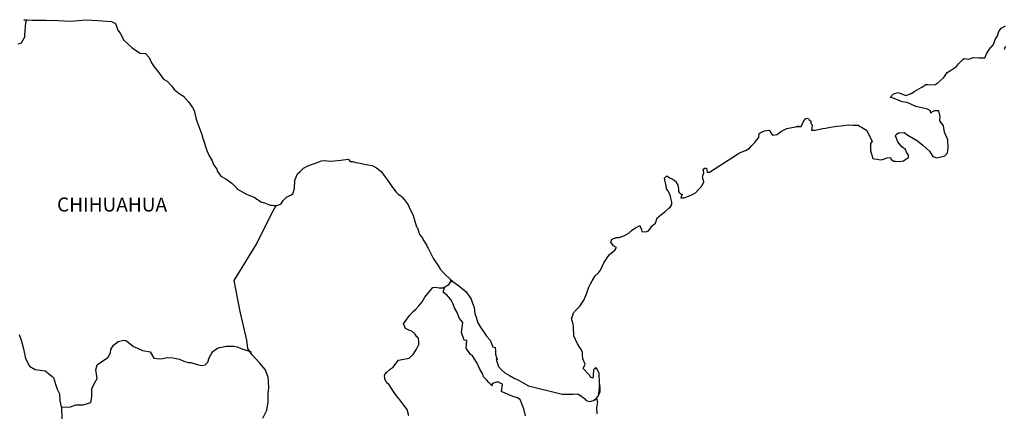
# Model space of a CAD drawing. Extents: x 477973 to 530623, y 2034228 to 2053671.
# Drawn here: x 530297 to 530466, y 2053432 to 2053499 of the extents above; entities that cross this region are included whole.
import ezdxf

# ---------------------------------------------------------------- set-up
doc = ezdxf.new("R2010")
doc.units = 0
doc.header["$LTSCALE"] = 40
doc.header["$MEASUREMENT"] = 0
doc.layers.add('MARGEN', color=7, linetype='Continuous')
doc.styles.add('ROMANS', font='romans.shx')

msp = doc.modelspace()

# ---------------------------------------------------------------- linework, layer by layer
at = {"layer": 'MARGEN', "color": 7, "linetype": 'Continuous'}
for points in [[(530296.63, 2053495.02), (530297.22, 2053495.21), (530297.81, 2053496.25), (530297.81, 2053496.5), (530297.95, 2053498.71), (530298.15, 2053499.06), (530297.6, 2053499.16), (530299.03, 2053499.11), (530301.48, 2053499.06), (530303.44, 2053499.02), (530305.69, 2053498.92), (530308.29, 2053499.17), (530310.3, 2053499.02), (530312.7, 2053498.88), (530313.34, 2053498.54), (530313.78, 2053497.35), (530314.17, 2053496.86), (530314.81, 2053495.68), (530316.28, 2053494.29), (530317.61, 2053493.41), (530318.54, 2053493.36), (530319.17, 2053492.67), (530319.52, 2053491.73), (530320.01, 2053491.09), (530320.75, 2053490.15), (530321.58, 2053488.97), (530322.26, 2053488.63), (530323.06, 2053487.74), (530323.45, 2053487.2), (530324.28, 2053486.5), (530325.07, 2053486.01), (530325.9, 2053485.07), (530326.59, 2053484.08), (530326.88, 2053483.59), (530327.22, 2053482.07), (530327.33, 2053481.72), (530328.21, 2053479.45), (530328.36, 2053478.81), (530329.05, 2053476.69), (530329.44, 2053475.8), (530329.98, 2053474.91), (530330.08, 2053474.57), (530330.23, 2053474.17), (530330.77, 2053473.48), (530330.87, 2053473.09), (530331.46, 2053472.3), (530332.34, 2053471.81), (530332.53, 2053471.66), (530333.32, 2053471.11), (530334.2, 2053470.23), (530334.2, 2053470.13), (530334.84, 2053469.74), (530335.77, 2053469.25), (530336.26, 2053469), (530337.29, 2053468.6), (530337.63, 2053468.36), (530337.84, 2053468.21), (530338.32, 2053467.86), (530338.57, 2053467.82), (530339.15, 2053467.62), (530339.4, 2053467.52), (530339.84, 2053467.37), (530339.99, 2053467.32), (530340.33, 2053467.32), (530340.58, 2053467.22), (530341.11, 2053467.22), (530341.8, 2053467.52), (530342.19, 2053468.12), (530342.49, 2053468.46), (530342.73, 2053468.66), (530343.56, 2053469.05), (530343.81, 2053469.25), (530343.81, 2053469.25), (530344.1, 2053470.14), (530344.19, 2053471.57), (530344.64, 2053472.66), (530345.08, 2053473.06), (530345.66, 2053473.65), (530345.86, 2053473.8), (530346.3, 2053473.99), (530347.03, 2053474.29), (530347.72, 2053474.54), (530348.75, 2053474.93), (530349.43, 2053474.99), (530350.07, 2053474.88), (530351, 2053474.93), (530352.08, 2053475.03), (530353.3, 2053475.23), (530353.4, 2053475.13), (530353.65, 2053474.79), (530354.08, 2053474.79), (530354.63, 2053474.64), (530355.41, 2053474.5), (530355.85, 2053474.4), (530356.69, 2053474.25), (530357.47, 2053474.11), (530358.2, 2053473.71), (530358.99, 2053473.07), (530359.43, 2053472.47), (530360.12, 2053471.54), (530360.71, 2053470.7), (530361.35, 2053469.81), (530361.59, 2053469.52), (530361.89, 2053469.22), (530362.38, 2053468.92), (530362.63, 2053468.68), (530362.96, 2053468.29), (530363.31, 2053467.84), (530363.65, 2053467.34), (530364, 2053466.56), (530364.44, 2053465.72), (530364.78, 2053464.54), (530365.08, 2053463.6), (530365.23, 2053463.4), (530365.58, 2053462.27), (530365.62, 2053462.22), (530366.07, 2053461.63), (530366.16, 2053461.48), (530366.6, 2053460.74), (530366.7, 2053460.64), (530366.9, 2053460.15), (530367.05, 2053459.9), (530367.24, 2053459.56), (530367.98, 2053458.07), (530368.96, 2053456.65), (530369.21, 2053456.25), (530369.9, 2053455.51), (530370.82, 2053454.57), (530371.27, 2053454.23), (530372.54, 2053453.29), (530373.57, 2053452.41), (530374.46, 2053451.17), (530374.65, 2053450.63), (530374.95, 2053449.74), (530375.1, 2053448.66), (530375.29, 2053448.07), (530375.59, 2053447.08), (530376.13, 2053446.24), (530376.67, 2053445.4), (530377.07, 2053444.81), (530377.7, 2053444.12), (530378.2, 2053442.94), (530378.59, 2053442.84), (530378.63, 2053442.29), (530378.64, 2053441.7), (530378.93, 2053440.71), (530378.73, 2053440.81), (530379.13, 2053439.58), (530379.62, 2053439.04), (530380.26, 2053438.5), (530381.04, 2053438.01), (530381.73, 2053437.61), (530382.56, 2053437.22), (530383.4, 2053436.78), (530384.33, 2053436.28), (530390.11, 2053434.81), (530390.6, 2053434.81), (530391.92, 2053434.85), (530392.76, 2053434.91), (530393.69, 2053434.27), (530393.99, 2053434.02), (530394.13, 2053433.82), (530394.38, 2053433.68), (530394.82, 2053433.58), (530395.45, 2053433.72), (530396.04, 2053434.17), (530396.19, 2053434.42), (530396.48, 2053434.96), (530396.63, 2053435.3), (530396.53, 2053436.14), (530396.48, 2053436.54), (530396.33, 2053434.76), (530396.53, 2053435.45), (530396.53, 2053435.45), (530396.63, 2053436.04), (530396.48, 2053436.74), (530396.43, 2053438.42), (530395.98, 2053439.3), (530395.84, 2053439.35), (530395.79, 2053439.35), (530395.69, 2053439.2), (530395.45, 2053439.05), (530395.45, 2053438.66), (530395.4, 2053438.46), (530395.4, 2053437.87), (530395.35, 2053437.58), (530394.96, 2053437.77), (530394.81, 2053438.02), (530394.61, 2053438.26), (530393.63, 2053439.3), (530393.78, 2053439.45), (530394.02, 2053439.99), (530393.63, 2053440.88), (530393.58, 2053441.57), (530393.58, 2053441.92), (530393.53, 2053442.21), (530392.7, 2053443.45), (530392.11, 2053444.83), (530392.05, 2053446.41), (530391.96, 2053446.85), (530391.71, 2053447.84), (530391.9, 2053448.38), (530392.05, 2053448.82), (530392.54, 2053449.36), (530393.13, 2053449.96), (530393.81, 2053451), (530394.16, 2053451.79), (530394.25, 2053452.08), (530394.64, 2053453.21), (530394.93, 2053453.76), (530395.23, 2053454.3), (530395.57, 2053454.89), (530395.77, 2053455.14), (530396.35, 2053455.69), (530396.65, 2053456.13), (530396.65, 2053456.13), (530397.23, 2053457.41), (530397.72, 2053458.1), (530398.21, 2053458.84), (530399.14, 2053459.58), (530399.43, 2053460.03), (530398.89, 2053460.33), (530398.45, 2053460.92), (530398.64, 2053461.46), (530399.09, 2053461.66), (530399.13, 2053461.66), (530399.38, 2053461.76), (530399.63, 2053461.76), (530399.87, 2053461.76), (530400.65, 2053462.01), (530401.53, 2053462.5), (530401.93, 2053462.9), (530402.22, 2053463.14), (530402.81, 2053463.49), (530403.44, 2053463.78), (530403.5, 2053463.64), (530403.69, 2053463.14), (530403.79, 2053462.75), (530404.48, 2053462.7), (530404.91, 2053462.9), (530405.36, 2053463.44), (530405.4, 2053463.64), (530406.14, 2053464.23), (530406.43, 2053465.12), (530406.97, 2053465.56), (530407.7, 2053466.16), (530407.9, 2053466.31), (530408.39, 2053466.8), (530408.64, 2053466.95), (530408.73, 2053467.14), (530408.93, 2053467.39), (530408.93, 2053467.84), (530408.73, 2053468.53), (530408.63, 2053469.07), (530408.24, 2053469.81), (530407.99, 2053470.11), (530407.94, 2053470.55), (530407.65, 2053471.93), (530408.09, 2053472.32), (530408.63, 2053471.93), (530408.97, 2053471.83), (530409.66, 2053471.39), (530409.66, 2053471.2), (530409.95, 2053470.75), (530410.05, 2053470.11), (530410.05, 2053469.66), (530410.2, 2053469.47), (530410.44, 2053469.22), (530410.69, 2053469.22), (530410.49, 2053468.58), (530411.03, 2053468.58), (530411.62, 2053468.78), (530412.35, 2053469.07), (530412.99, 2053469.42), (530412.99, 2053469.42), (530413.58, 2053470.06), (530413.97, 2053470.46), (530414.41, 2053471.25), (530414.41, 2053471.3), (530414.21, 2053472.09), (530414.26, 2053472.33), (530414.41, 2053472.88), (530414.31, 2053473.47), (530414.6, 2053473.67), (530414.8, 2053473.67), (530414.85, 2053473.67), (530414.99, 2053472.98), (530415.38, 2053472.98), (530420.23, 2053476.09), (530420.52, 2053476.29), (530421.55, 2053476.68), (530422.24, 2053477.08), (530422.68, 2053477.53), (530423.17, 2053478.07), (530423.52, 2053478.51), (530423.86, 2053478.91), (530423.9, 2053479.6), (530424.44, 2053479.89), (530424.83, 2053480.05), (530425.62, 2053480.19), (530425.91, 2053479.75), (530426.2, 2053479.35), (530427.04, 2053479.45), (530427.67, 2053479.94), (530428.21, 2053480.24), (530428.7, 2053480.49), (530430.76, 2053480.89), (530430.27, 2053480.74), (530430.56, 2053480.79), (530431.16, 2053480.84), (530431.69, 2053482.02), (530431.94, 2053482.17), (530432.18, 2053482.27), (530432.38, 2053482.22), (530432.53, 2053481.97), (530432.77, 2053481.73), (530432.82, 2053481.34), (530432.92, 2053481.24), (530433.01, 2053481.09), (530433.01, 2053481.09), (530433.01, 2053480.99), (530432.92, 2053480.2), (530433.31, 2053480.2), (530433.45, 2053480.2), (530433.45, 2053480.2), (530433.5, 2053480.2), (530434.34, 2053480.35), (530434.82, 2053480.45), (530435.32, 2053480.55), (530436.15, 2053480.7), (530436.93, 2053480.79), (530437.28, 2053480.85), (530438.01, 2053480.94), (530438.84, 2053481.04), (530439.33, 2053481.09), (530440.02, 2053481.05), (530441.05, 2053481.05), (530441.1, 2053480.85), (530441.49, 2053480.7), (530442.37, 2053480.21), (530443.31, 2053478.29), (530443.02, 2053477.89), (530443.02, 2053476.71), (530443.46, 2053475.32), (530443.65, 2053475.27), (530444.24, 2053475.23), (530444.68, 2053475.08), (530445.13, 2053475.13), (530445.91, 2053475.42), (530446.5, 2053475.52), (530446.6, 2053475.13), (530447.04, 2053474.88), (530447.33, 2053474.84), (530448.02, 2053474.78), (530448.7, 2053474.93), (530449.09, 2053475.18), (530449.58, 2053475.43), (530449.58, 2053475.87), (530449.24, 2053476.42), (530449.04, 2053476.86), (530448.45, 2053477.3), (530447.77, 2053478.19), (530447.32, 2053479.23), (530447.47, 2053479.47), (530447.86, 2053479.72), (530448.84, 2053479.77), (530449.48, 2053479.33), (530451.1, 2053478.34), (530452.03, 2053477.6), (530453.16, 2053476.56), (530453.75, 2053475.68), (530454.43, 2053475.43), (530455.8, 2053475.78), (530456.25, 2053476.32), (530456.39, 2053477.16), (530456.39, 2053477.16), (530456.34, 2053478.54), (530455.75, 2053479.82), (530455.6, 2053480.96), (530454.96, 2053481.8), (530455.01, 2053482.54), (530454.76, 2053483.53), (530454.08, 2053483.53), (530453.64, 2053483.33), (530453.39, 2053483.13), (530453.35, 2053483.53), (530452.85, 2053483.77), (530451.87, 2053484.02), (530450.85, 2053484.27), (530449.33, 2053484.95), (530448.49, 2053485.05), (530446.83, 2053485.74), (530446.43, 2053485.78), (530446.97, 2053486.43), (530447.8, 2053486.68), (530449.13, 2053486.13), (530450.06, 2053486.48), (530450.69, 2053486.88), (530451.87, 2053487.57), (530452.55, 2053488.02), (530452.89, 2053488.02), (530454.12, 2053487.97), (530454.61, 2053488.31), (530455.64, 2053489.21), (530456.23, 2053490.09), (530456.77, 2053490.43), (530457.84, 2053491.13), (530458.14, 2053491.57), (530458.92, 2053492.32), (530459.16, 2053492.51), (530459.94, 2053492.41), (530460.68, 2053492.66), (530461.71, 2053492.61), (530462.69, 2053492.61), (530462.98, 2053493.3), (530463.42, 2053494.04), (530464.16, 2053494.88), (530464.45, 2053495.78), (530464.84, 2053496.37), (530465.09, 2053497.15), (530465.47, 2053497.7), (530466.21, 2053498.1)], [(530466.21, 2053494.59), (530466.02, 2053494.14), (530466.12, 2053494.1)], [(530338.69, 2053430.71), (530339.33, 2053432.09), (530339.58, 2053433.52), (530339.57, 2053435), (530339.72, 2053435.94), (530339.67, 2053436.92), (530339.57, 2053437.76), (530339.08, 2053439.09), (530338.14, 2053440.18), (530336.77, 2053441.65), (530336.08, 2053442.7), (530335.93, 2053444.12), (530334.8, 2053449.05), (530333.72, 2053454.38), (530337.59, 2053460.58), (530340.23, 2053465.95), (530340.97, 2053467.22)], [(530363.74, 2053431.12), (530363.44, 2053432.2), (530362.9, 2053432.94), (530362.22, 2053433.88), (530361.62, 2053434.57), (530361.09, 2053435.31), (530360.64, 2053436), (530360.35, 2053436.45), (530359.9, 2053436.84), (530359.65, 2053437.48), (530359.65, 2053437.58), (530359.56, 2053438.02), (530359.61, 2053438.17), (530359.61, 2053438.17), (530359.9, 2053438.56), (530360.54, 2053439.15), (530361.03, 2053439.45), (530361.33, 2053439.85), (530361.97, 2053440.68), (530362.89, 2053440.83), (530363.83, 2053441.02), (530364.51, 2053441.66), (530365.06, 2053442.55), (530365.45, 2053443.39), (530365.45, 2053443.78), (530365.39, 2053444.47), (530365.15, 2053444.67), (530364.86, 2053445.12), (530364.26, 2053445.66), (530363.77, 2053445.81), (530363.18, 2053446.1), (530362.84, 2053446.94), (530363.38, 2053447.73), (530363.88, 2053448.32), (530364.51, 2053449.01), (530364.95, 2053449.46), (530365.44, 2053449.99), (530366.03, 2053450.69), (530366.52, 2053451.47), (530367.01, 2053452.11), (530367.36, 2053452.51), (530367.85, 2053453.15), (530368.34, 2053453.24), (530368.98, 2053453.09), (530369.66, 2053453.09), (530370.6, 2053453.68), (530370.89, 2053454.08), (530371.09, 2053454.37), (530370.88, 2053454.06), (530370.96, 2053454.47)], [(530383.77, 2053431.13), (530383.48, 2053432.31), (530382.89, 2053433.9), (530382.4, 2053434.2), (530381.61, 2053434.44), (530379.9, 2053435.18), (530379.69, 2053435.28), (530379.84, 2053436.56), (530379.2, 2053436.86), (530379.06, 2053436.96), (530378.12, 2053436.66), (530378.03, 2053436.51), (530378.07, 2053436.27), (530377.48, 2053436.86), (530377.09, 2053437.31), (530376.55, 2053437.8), (530376.45, 2053438.29), (530375.86, 2053439.23), (530375.51, 2053440.17), (530374.68, 2053441.4), (530374.34, 2053441.65), (530373.6, 2053442.74), (530373.7, 2053444.07), (530373.26, 2053444.11), (530372.81, 2053445.44), (530373.01, 2053447.12), (530372.47, 2053447.81), (530371.97, 2053448.95), (530371.58, 2053449.68), (530371.39, 2053450.28), (530371.04, 2053450.98), (530370.6, 2053451.51), (530370.21, 2053451.96), (530370.01, 2053452.06), (530369.66, 2053452.35), (530369.92, 2053453.26)], [(530296.79, 2053445.07), (530297.19, 2053443.94), (530297.58, 2053442.61), (530297.93, 2053440.98), (530298.61, 2053439.65), (530299.59, 2053439.05), (530301.26, 2053438.85), (530302.69, 2053437.67), (530303.03, 2053436.53), (530303.37, 2053435.69), (530303.72, 2053434.91), (530303.82, 2053433.68), (530304.07, 2053432.44), (530304.12, 2053430.57)], [(530304.03, 2053432.62), (530305.64, 2053432.64), (530306.57, 2053432.98), (530307.8, 2053432.98), (530309.13, 2053433.42), (530309.32, 2053434.36), (530309.27, 2053435.19), (530309.32, 2053435.73), (530309.71, 2053436.62), (530310.2, 2053437.51), (530310.01, 2053439.03), (530310.2, 2053439.87), (530310.93, 2053440.41), (530312.06, 2053441.1), (530312.51, 2053441.94), (530312.55, 2053442.53), (530313, 2053443.22), (530313.83, 2053443.86), (530314.82, 2053444.11), (530315.16, 2053444.06), (530315.55, 2053443.76), (530316.44, 2053443.02), (530317.12, 2053442.72), (530318, 2053442.33), (530319.29, 2053442.13), (530319.97, 2053441.04), (530320.91, 2053440.9), (530321.5, 2053440.94), (530322.23, 2053441.14), (530323.21, 2053441.09), (530324.34, 2053440.83), (530325.08, 2053440.49), (530325.82, 2053440.29), (530326.31, 2053440.29), (530327.59, 2053439.85), (530328.23, 2053439.75), (530328.76, 2053439.89), (530329.21, 2053440.34), (530329.45, 2053441.08), (530329.89, 2053441.86), (530330.09, 2053442.16), (530330.34, 2053442.41), (530330.83, 2053442.65), (530331.17, 2053442.85), (530331.56, 2053442.9), (530332.35, 2053443.09), (530332.74, 2053443.09), (530333.08, 2053443.05), (530333.72, 2053443.09), (530334.27, 2053442.94), (530334.8, 2053442.74), (530335.25, 2053442.55), (530335.83, 2053442.4), (530336.52, 2053442.15), (530336.72, 2053442.1), (530336.72, 2053442.1)], [(530395.45, 2053433.72), (530395.7, 2053433.87), (530395.99, 2053434.07)]]:
    msp.add_lwpolyline(points, dxfattribs=at)
at = {"layer": 'MARGEN', "color": 5, "linetype": 'Continuous'}
msp.add_lwpolyline([(530395.99, 2053434.07), (530396.14, 2053433.53), (530396, 2053432.49), (530396.04, 2053431.45)], dxfattribs=at)

# ---------------------------------------------------------------- texts
at = {"layer": 'MARGEN', "color": 7, "style": 'ROMANS'}
msp.add_text('CHIHUAHUA', height=2.4, dxfattribs=at).set_placement((530303.32, 2053466.21))

doc.saveas('drawing.dxf')
